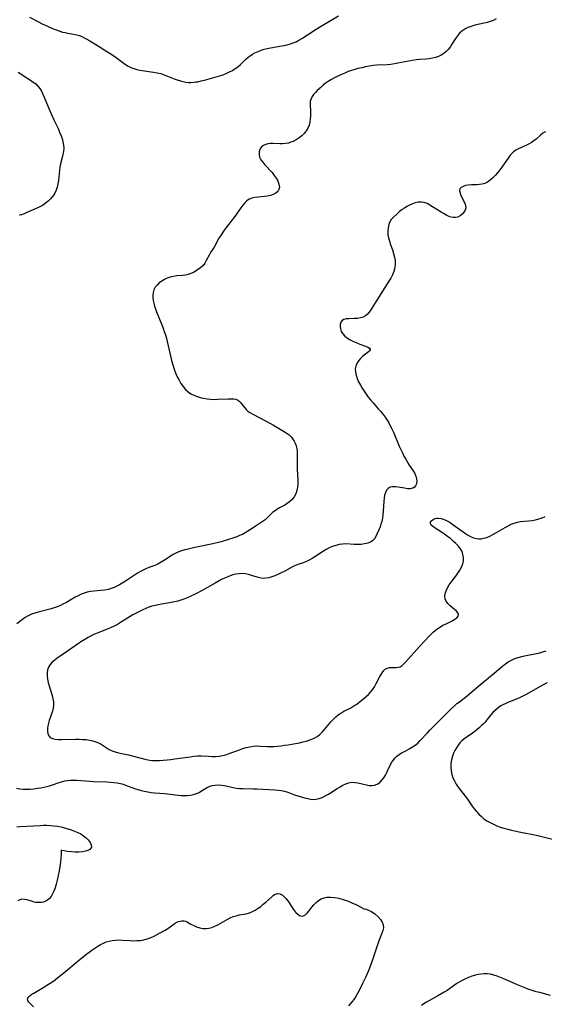
# Model space of a CAD drawing. Extents: x 1605706 to 1613908, y 2797413 to 2805615.
# Drawn here: x 1607456 to 1607716, y 2801605 to 2802092 of the extents above; entities that cross this region are included whole.
import ezdxf

# ---------------------------------------------------------------- set-up
doc = ezdxf.new("R2010")
doc.units = 0

msp = doc.modelspace()

# ---------------------------------------------------------------- linework, layer by layer
at = {"layer": 'WIL_024_Contours', "color": 0}
for points in [[(1607461.25, 2802093.7, 182), (1607465.63, 2802091.37, 182), (1607467.25, 2802090.56, 182), (1607470.52, 2802089.06, 182), (1607473.51, 2802087.77, 182), (1607474.87, 2802087.23, 182), (1607476.23, 2802086.76, 182), (1607477.55, 2802086.37, 182), (1607478.87, 2802086.06, 182), (1607480.2, 2802085.79, 182), (1607483.11, 2802085.3, 182), (1607484.54, 2802085.01, 182), (1607485.93, 2802084.62, 182), (1607487.17, 2802084.14, 182), (1607488.38, 2802083.56, 182), (1607489.59, 2802082.9, 182), (1607491.05, 2802082.05, 182), (1607495.78, 2802079.16, 182), (1607499.06, 2802077.11, 182), (1607500.68, 2802076.06, 182), (1607503.48, 2802074.16, 182), (1607504.84, 2802073.19, 182), (1607508.77, 2802070.25, 182), (1607510.13, 2802069.4, 182), (1607511.49, 2802068.74, 182), (1607512.93, 2802068.21, 182), (1607514.42, 2802067.79, 182), (1607515.94, 2802067.47, 182), (1607517.09, 2802067.29, 182), (1607522.68, 2802066.54, 182), (1607524.52, 2802066.2, 182), (1607526.33, 2802065.75, 182), (1607528.01, 2802065.18, 182), (1607532.91, 2802063.2, 182), (1607534.44, 2802062.67, 182), (1607535.98, 2802062.21, 182), (1607537.33, 2802061.86, 182), (1607538.67, 2802061.58, 182), (1607539.98, 2802061.4, 182), (1607541.25, 2802061.35, 182), (1607542.83, 2802061.49, 182), (1607543.7, 2802061.61, 182), (1607544.59, 2802061.76, 182), (1607546.28, 2802062.13, 182), (1607548.01, 2802062.59, 182), (1607556, 2802064.85, 182), (1607557.5, 2802065.37, 182), (1607558.97, 2802065.96, 182), (1607560.41, 2802066.63, 182), (1607561.81, 2802067.38, 182), (1607563.15, 2802068.22, 182), (1607564.41, 2802069.14, 182), (1607565.73, 2802070.28, 182), (1607568.25, 2802072.7, 182), (1607569.56, 2802073.85, 182), (1607570.63, 2802074.65, 182), (1607571.75, 2802075.38, 182), (1607572.92, 2802076.04, 182), (1607574.47, 2802076.79, 182), (1607576.08, 2802077.42, 182), (1607577.51, 2802077.86, 182), (1607579.04, 2802078.23, 182), (1607580.6, 2802078.53, 182), (1607586.31, 2802079.49, 182), (1607588.2, 2802079.87, 182), (1607590.06, 2802080.34, 182), (1607591.86, 2802080.94, 182), (1607593.33, 2802081.58, 182), (1607594.76, 2802082.32, 182), (1607596.16, 2802083.13, 182), (1607599, 2802084.93, 182), (1607603.35, 2802087.8, 182), (1607606.31, 2802089.64, 182), (1607614.28, 2802094.35, 182)], [(1607692.54, 2802092.87, 180), (1607691.06, 2802092.15, 180), (1607689.52, 2802091.55, 180), (1607688.03, 2802091.1, 180), (1607686.5, 2802090.72, 180), (1607681.91, 2802089.69, 180), (1607680.16, 2802089.18, 180), (1607678.48, 2802088.55, 180), (1607676.92, 2802087.78, 180), (1607675.51, 2802086.82, 180), (1607674.37, 2802085.72, 180), (1607673.35, 2802084.47, 180), (1607672.41, 2802083.12, 180), (1607670.6, 2802080.32, 180), (1607669.65, 2802078.94, 180), (1607668.72, 2802077.76, 180), (1607667.7, 2802076.68, 180), (1607666.58, 2802075.73, 180), (1607665.29, 2802074.91, 180), (1607663.9, 2802074.25, 180), (1607662.43, 2802073.74, 180), (1607660.89, 2802073.36, 180), (1607659.33, 2802073.11, 180), (1607657.72, 2802072.95, 180), (1607654.46, 2802072.7, 180), (1607652.82, 2802072.53, 180), (1607651.02, 2802072.28, 180), (1607649.22, 2802071.97, 180), (1607643.84, 2802070.88, 180), (1607642.05, 2802070.55, 180), (1607640.26, 2802070.27, 180), (1607638.48, 2802070.09, 180), (1607633.33, 2802069.9, 180), (1607631.47, 2802069.73, 180), (1607629.6, 2802069.45, 180), (1607627.73, 2802069.1, 180), (1607625.86, 2802068.69, 180), (1607623.99, 2802068.22, 180), (1607622.39, 2802067.77, 180), (1607620.8, 2802067.27, 180), (1607619.22, 2802066.73, 180), (1607617.48, 2802066.06, 180), (1607615.78, 2802065.32, 180), (1607614.1, 2802064.53, 180), (1607612.45, 2802063.69, 180), (1607610.84, 2802062.8, 180), (1607609.29, 2802061.85, 180), (1607607.81, 2802060.83, 180), (1607606.73, 2802059.99, 180), (1607605.69, 2802059.12, 180), (1607603.78, 2802057.36, 180), (1607602.92, 2802056.47, 180), (1607602.05, 2802055.45, 180), (1607601.32, 2802054.4, 180), (1607600.75, 2802053.3, 180), (1607600.39, 2802052.17, 180), (1607600.25, 2802050.82, 180), (1607600.31, 2802049.4, 180), (1607600.42, 2802047.91, 180), (1607600.48, 2802046.4, 180), (1607600.47, 2802044.85, 180), (1607600.36, 2802043.28, 180), (1607600.13, 2802041.73, 180), (1607599.75, 2802040.22, 180), (1607599.19, 2802038.8, 180), (1607598.36, 2802037.41, 180), (1607597.32, 2802036.13, 180), (1607596.13, 2802034.96, 180), (1607594.81, 2802033.91, 180), (1607593.4, 2802032.98, 180), (1607591.91, 2802032.19, 180), (1607590.72, 2802031.71, 180), (1607589.5, 2802031.34, 180), (1607588.08, 2802031.09, 180), (1607586.65, 2802030.98, 180), (1607585.23, 2802030.98, 180), (1607581.9, 2802031.16, 180), (1607580.63, 2802031.09, 180), (1607579.42, 2802030.91, 180), (1607578.28, 2802030.62, 180), (1607577.13, 2802030.18, 180), (1607576.2, 2802029.54, 180), (1607575.67, 2802028.89, 180), (1607575.3, 2802028.11, 180), (1607575.02, 2802026.95, 180), (1607575.01, 2802025.69, 180), (1607575.29, 2802024.4, 180), (1607575.91, 2802023.11, 180), (1607576.79, 2802021.84, 180), (1607577.84, 2802020.57, 180), (1607581.41, 2802016.7, 180), (1607582.53, 2802015.33, 180), (1607583.47, 2802013.98, 180), (1607584.22, 2802012.61, 180), (1607584.68, 2802011.48, 180), (1607584.96, 2802010.39, 180), (1607585.04, 2802009.35, 180), (1607584.86, 2802008.4, 180), (1607584.25, 2802007.36, 180), (1607583.29, 2802006.49, 180), (1607582.05, 2802005.81, 180), (1607580.63, 2802005.31, 180), (1607579.16, 2802005.02, 180), (1607577.62, 2802004.84, 180), (1607574.47, 2802004.59, 180), (1607572.94, 2802004.39, 180), (1607571.48, 2802004.05, 180), (1607570.13, 2802003.5, 180), (1607568.95, 2802002.7, 180), (1607567.89, 2802001.68, 180), (1607566.9, 2802000.5, 180), (1607565.94, 2801999.22, 180), (1607564.03, 2801996.48, 180), (1607562.91, 2801994.95, 180), (1607559.38, 2801990.34, 180), (1607558.21, 2801988.78, 180), (1607557.08, 2801987.21, 180), (1607556.01, 2801985.6, 180), (1607555.13, 2801984.15, 180), (1607552.66, 2801979.81, 180), (1607551, 2801977.13, 180), (1607550.24, 2801975.83, 180), (1607548.85, 2801973.12, 180), (1607548.11, 2801971.87, 180), (1607547.22, 2801970.76, 180), (1607546.17, 2801969.74, 180), (1607544.99, 2801968.82, 180), (1607543.74, 2801967.99, 180), (1607542.43, 2801967.26, 180), (1607541.11, 2801966.64, 180), (1607539.78, 2801966.17, 180), (1607538.49, 2801965.86, 180), (1607537.11, 2801965.72, 180), (1607534.12, 2801965.51, 180), (1607532.53, 2801965.31, 180), (1607530.94, 2801964.95, 180), (1607529.48, 2801964.44, 180), (1607528.09, 2801963.76, 180), (1607526.77, 2801962.96, 180), (1607525.54, 2801962.04, 180), (1607524.45, 2801961.01, 180), (1607523.55, 2801959.87, 180), (1607522.87, 2801958.62, 180), (1607522.51, 2801957.38, 180), (1607522.36, 2801956.06, 180), (1607522.39, 2801954.68, 180), (1607522.56, 2801953.34, 180), (1607522.84, 2801951.99, 180), (1607523.2, 2801950.61, 180), (1607523.65, 2801949.23, 180), (1607524.22, 2801947.65, 180), (1607526.82, 2801941.3, 180), (1607527.44, 2801939.68, 180), (1607528.02, 2801938.05, 180), (1607528.56, 2801936.37, 180), (1607529.04, 2801934.67, 180), (1607529.48, 2801932.95, 180), (1607531.41, 2801924.49, 180), (1607531.8, 2801922.94, 180), (1607532.22, 2801921.4, 180), (1607532.73, 2801919.82, 180), (1607533.29, 2801918.25, 180), (1607533.91, 2801916.73, 180), (1607534.59, 2801915.23, 180), (1607535.33, 2801913.79, 180), (1607536.29, 2801912.17, 180), (1607537.36, 2801910.66, 180), (1607538.55, 2801909.28, 180), (1607539.89, 2801908.08, 180), (1607541.24, 2801907.17, 180), (1607542.71, 2801906.42, 180), (1607544.26, 2801905.79, 180), (1607545.87, 2801905.29, 180), (1607547.52, 2801904.88, 180), (1607549.2, 2801904.59, 180), (1607550.9, 2801904.41, 180), (1607552.73, 2801904.36, 180), (1607554.56, 2801904.4, 180), (1607559.79, 2801904.69, 180), (1607561.37, 2801904.69, 180), (1607562.47, 2801904.61, 180), (1607563.48, 2801904.41, 180), (1607564.38, 2801904.07, 180), (1607565.16, 2801903.53, 180), (1607565.86, 2801902.84, 180), (1607566.5, 2801902.05, 180), (1607567.87, 2801900.21, 180), (1607568.62, 2801899.31, 180), (1607569.48, 2801898.49, 180), (1607570.46, 2801897.78, 180), (1607571.56, 2801897.15, 180), (1607575.69, 2801894.98, 180), (1607582.07, 2801891.51, 180), (1607585.43, 2801889.61, 180), (1607587.06, 2801888.63, 180), (1607588.5, 2801887.69, 180), (1607589.85, 2801886.7, 180), (1607591.04, 2801885.59, 180), (1607591.79, 2801884.69, 180), (1607592.43, 2801883.72, 180), (1607592.94, 2801882.68, 180), (1607593.37, 2801881.37, 180), (1607593.66, 2801880.01, 180), (1607593.84, 2801878.61, 180), (1607593.92, 2801877.19, 180), (1607593.94, 2801875.56, 180), (1607593.81, 2801872.87, 180), (1607593.81, 2801871.5, 180), (1607593.87, 2801869.72, 180), (1607594.2, 2801864.29, 180), (1607594.21, 2801862.52, 180), (1607594.09, 2801860.79, 180), (1607593.77, 2801859.13, 180), (1607593.18, 2801857.55, 180), (1607592.35, 2801856.08, 180), (1607591.33, 2801854.75, 180), (1607590.12, 2801853.57, 180), (1607588.97, 2801852.72, 180), (1607587.75, 2801851.97, 180), (1607585.12, 2801850.55, 180), (1607583.85, 2801849.82, 180), (1607582.65, 2801849, 180), (1607581.72, 2801848.22, 180), (1607578.98, 2801845.6, 180), (1607577.96, 2801844.74, 180), (1607576.52, 2801843.72, 180), (1607573.5, 2801841.77, 180), (1607570.71, 2801839.82, 180), (1607569.45, 2801838.98, 180), (1607568.14, 2801838.19, 180), (1607566.78, 2801837.47, 180), (1607565.37, 2801836.83, 180), (1607563.91, 2801836.26, 180), (1607562.43, 2801835.74, 180), (1607559.41, 2801834.77, 180), (1607556.2, 2801833.8, 180), (1607554.81, 2801833.44, 180), (1607552, 2801832.79, 180), (1607543.13, 2801830.94, 180), (1607539.78, 2801830.18, 180), (1607538.15, 2801829.75, 180), (1607536.57, 2801829.27, 180), (1607535.26, 2801828.8, 180), (1607534.01, 2801828.27, 180), (1607532.83, 2801827.66, 180), (1607531.92, 2801827.11, 180), (1607528.05, 2801824.61, 180), (1607525.68, 2801823.18, 180), (1607524.8, 2801822.72, 180), (1607523.36, 2801822.08, 180), (1607520.33, 2801820.97, 180), (1607518.8, 2801820.37, 180), (1607517.54, 2801819.79, 180), (1607516.29, 2801819.14, 180), (1607514.76, 2801818.24, 180), (1607513.25, 2801817.28, 180), (1607508.76, 2801814.24, 180), (1607507.23, 2801813.28, 180), (1607505.89, 2801812.5, 180), (1607504.53, 2801811.79, 180), (1607503.15, 2801811.15, 180), (1607501.74, 2801810.61, 180), (1607500.31, 2801810.17, 180), (1607498.49, 2801809.81, 180), (1607496.65, 2801809.6, 180), (1607493.15, 2801809.37, 180), (1607491.42, 2801809.19, 180), (1607489.74, 2801808.87, 180), (1607488.25, 2801808.4, 180), (1607486.78, 2801807.78, 180), (1607485.34, 2801807.06, 180), (1607483.91, 2801806.28, 180), (1607479.52, 2801803.76, 180), (1607478.03, 2801802.96, 180), (1607476.51, 2801802.22, 180), (1607474.96, 2801801.56, 180), (1607473.51, 2801801.05, 180), (1607472.04, 2801800.61, 180), (1607465.54, 2801798.99, 180), (1607463.84, 2801798.47, 180), (1607462.19, 2801797.84, 180), (1607460.6, 2801797.11, 180), (1607459.09, 2801796.26, 180), (1607457.69, 2801795.29, 180), (1607454.99, 2801793.17, 180)], [(1607455.56, 2802066.49, 180), (1607460.39, 2802063.4, 180), (1607461.77, 2802062.51, 180), (1607463.09, 2802061.6, 180), (1607464.32, 2802060.63, 180), (1607465.42, 2802059.55, 180), (1607466.32, 2802058.35, 180), (1607467.09, 2802057.02, 180), (1607467.78, 2802055.61, 180), (1607468.42, 2802054.14, 180), (1607470.42, 2802049.26, 180), (1607471.88, 2802045.87, 180), (1607473.43, 2802042.51, 180), (1607475.52, 2802038.23, 180), (1607476.16, 2802036.8, 180), (1607476.79, 2802035.19, 180), (1607477.33, 2802033.57, 180), (1607477.77, 2802031.97, 180), (1607478.08, 2802030.37, 180), (1607478.2, 2802028.77, 180), (1607478.09, 2802027.24, 180), (1607477.82, 2802025.7, 180), (1607477.45, 2802024.16, 180), (1607476.63, 2802021.03, 180), (1607476.29, 2802019.44, 180), (1607476.03, 2802017.78, 180), (1607475.52, 2802012.75, 180), (1607475.3, 2802011.11, 180), (1607474.97, 2802009.52, 180), (1607474.47, 2802008, 180), (1607473.72, 2802006.5, 180), (1607472.76, 2802005.1, 180), (1607471.65, 2802003.79, 180), (1607470.41, 2802002.58, 180), (1607469.06, 2802001.47, 180), (1607467.63, 2802000.49, 180), (1607466.08, 2801999.62, 180), (1607464.48, 2801998.87, 180), (1607459.86, 2801996.94, 180), (1607458.53, 2801996.34, 180), (1607457.28, 2801995.85, 180), (1607456.06, 2801995.55, 180)], [(1607716.87, 2802036.94, 178), (1607715.66, 2802036.23, 178), (1607714.53, 2802035.34, 178), (1607712.34, 2802033.35, 178), (1607711.16, 2802032.39, 178), (1607710.01, 2802031.61, 178), (1607708.79, 2802030.92, 178), (1607707.52, 2802030.27, 178), (1607703.59, 2802028.43, 178), (1607702.32, 2802027.76, 178), (1607701.17, 2802027.03, 178), (1607700.21, 2802026.22, 178), (1607699.61, 2802025.53, 178), (1607695.35, 2802019.46, 178), (1607694.29, 2802018.04, 178), (1607693.19, 2802016.64, 178), (1607692.04, 2802015.3, 178), (1607690.84, 2802014.04, 178), (1607689.59, 2802012.92, 178), (1607688.27, 2802011.98, 178), (1607686.86, 2802011.3, 178), (1607685.59, 2802010.96, 178), (1607684.26, 2802010.79, 178), (1607682.91, 2802010.73, 178), (1607680.21, 2802010.67, 178), (1607678.7, 2802010.53, 178), (1607677.3, 2802010.28, 178), (1607676.08, 2802009.9, 178), (1607675.13, 2802009.37, 178), (1607674.54, 2802008.66, 178), (1607674.39, 2802007.71, 178), (1607674.61, 2802006.6, 178), (1607675.07, 2802005.38, 178), (1607676.9, 2802001.59, 178), (1607677.31, 2802000.4, 178), (1607677.44, 2801999.27, 178), (1607677.14, 2801998.12, 178), (1607676.49, 2801997.06, 178), (1607675.59, 2801996.09, 178), (1607674.6, 2801995.3, 178), (1607673.5, 2801994.71, 178), (1607672.29, 2801994.4, 178), (1607670.97, 2801994.47, 178), (1607669.57, 2801994.85, 178), (1607668.12, 2801995.46, 178), (1607666.65, 2801996.24, 178), (1607665.16, 2801997.13, 178), (1607661.02, 2801999.83, 178), (1607659.64, 2802000.65, 178), (1607658.25, 2802001.35, 178), (1607656.86, 2802001.87, 178), (1607655.46, 2802002.14, 178), (1607653.91, 2802002.08, 178), (1607652.35, 2802001.72, 178), (1607650.78, 2802001.15, 178), (1607649.51, 2802000.57, 178), (1607648.26, 2801999.91, 178), (1607647.04, 2801999.17, 178), (1607645.87, 2801998.36, 178), (1607644.62, 2801997.36, 178), (1607643.44, 2801996.31, 178), (1607641.37, 2801994.34, 178), (1607640.52, 2801993.4, 178), (1607639.82, 2801992.37, 178), (1607639.23, 2801990.96, 178), (1607638.9, 2801989.41, 178), (1607638.79, 2801987.75, 178), (1607638.88, 2801986.04, 178), (1607639.17, 2801984.31, 178), (1607639.56, 2801982.85, 178), (1607640.04, 2801981.39, 178), (1607641.09, 2801978.46, 178), (1607641.65, 2801976.68, 178), (1607642.1, 2801974.89, 178), (1607642.39, 2801973.1, 178), (1607642.47, 2801971.31, 178), (1607642.35, 2801970.07, 178), (1607642.11, 2801968.84, 178), (1607641.74, 2801967.64, 178), (1607641.06, 2801966.03, 178), (1607640.22, 2801964.45, 178), (1607639.29, 2801962.89, 178), (1607633.36, 2801953.57, 178), (1607630.07, 2801948.23, 178), (1607629.46, 2801947.35, 178), (1607628.79, 2801946.55, 178), (1607627.75, 2801945.69, 178), (1607626.56, 2801945.06, 178), (1607625.22, 2801944.67, 178), (1607623.79, 2801944.47, 178), (1607622.32, 2801944.39, 178), (1607619.44, 2801944.31, 178), (1607618.14, 2801944.18, 178), (1607617, 2801943.9, 178), (1607616.11, 2801943.4, 178), (1607615.53, 2801942.61, 178), (1607615.22, 2801941.61, 178), (1607615.17, 2801940.46, 178), (1607615.34, 2801939.24, 178), (1607615.76, 2801938.02, 178), (1607616.43, 2801936.86, 178), (1607617.47, 2801935.72, 178), (1607618.76, 2801934.72, 178), (1607620.22, 2801933.82, 178), (1607621.78, 2801933.01, 178), (1607623.39, 2801932.29, 178), (1607624.98, 2801931.67, 178), (1607627.8, 2801930.68, 178), (1607628.92, 2801930.24, 178), (1607629.73, 2801929.78, 178), (1607630.1, 2801929.28, 178), (1607630.02, 2801928.85, 178), (1607629.69, 2801928.38, 178), (1607629.16, 2801927.87, 178), (1607626.25, 2801925.55, 178), (1607625.24, 2801924.58, 178), (1607624.3, 2801923.44, 178), (1607623.52, 2801922.18, 178), (1607622.95, 2801920.84, 178), (1607622.66, 2801919.43, 178), (1607622.71, 2801917.88, 178), (1607623.05, 2801916.3, 178), (1607623.61, 2801914.69, 178), (1607624.34, 2801913.08, 178), (1607625.2, 2801911.45, 178), (1607626.14, 2801909.84, 178), (1607627.08, 2801908.36, 178), (1607628.07, 2801906.91, 178), (1607629.11, 2801905.48, 178), (1607630.21, 2801904.08, 178), (1607631.47, 2801902.61, 178), (1607634.08, 2801899.74, 178), (1607635.35, 2801898.28, 178), (1607636.56, 2801896.78, 178), (1607637.51, 2801895.45, 178), (1607638.4, 2801894.08, 178), (1607639.24, 2801892.66, 178), (1607640.02, 2801891.22, 178), (1607640.77, 2801889.74, 178), (1607641.55, 2801888.05, 178), (1607644.5, 2801881.16, 178), (1607645.26, 2801879.46, 178), (1607646.02, 2801877.85, 178), (1607646.82, 2801876.28, 178), (1607647.65, 2801874.74, 178), (1607648.51, 2801873.24, 178), (1607649.41, 2801871.8, 178), (1607651.31, 2801868.96, 178), (1607652.13, 2801867.6, 178), (1607652.76, 2801866.24, 178), (1607653.09, 2801864.94, 178), (1607653.18, 2801863.69, 178), (1607653.02, 2801862.53, 178), (1607652.59, 2801861.53, 178), (1607651.97, 2801860.81, 178), (1607651.14, 2801860.31, 178), (1607649.91, 2801860.06, 178), (1607648.52, 2801860.09, 178), (1607647.02, 2801860.3, 178), (1607643.99, 2801860.89, 178), (1607642.54, 2801861.09, 178), (1607641.18, 2801861.09, 178), (1607639.98, 2801860.8, 178), (1607638.95, 2801860.21, 178), (1607638.2, 2801859.35, 178), (1607637.64, 2801858.26, 178), (1607637.24, 2801856.94, 178), (1607636.97, 2801855.47, 178), (1607636.79, 2801853.9, 178), (1607636.46, 2801848.88, 178), (1607636.32, 2801847.18, 178), (1607636.1, 2801845.5, 178), (1607635.78, 2801843.87, 178), (1607635.39, 2801842.55, 178), (1607634.94, 2801841.27, 178), (1607634.45, 2801840.02, 178), (1607633.41, 2801837.56, 178), (1607632.84, 2801836.38, 178), (1607632.2, 2801835.32, 178), (1607631.41, 2801834.43, 178), (1607630.22, 2801833.63, 178), (1607628.82, 2801833.08, 178), (1607627.26, 2801832.72, 178), (1607625.6, 2801832.51, 178), (1607623.9, 2801832.41, 178), (1607622.19, 2801832.42, 178), (1607617.96, 2801832.7, 178), (1607616.34, 2801832.63, 178), (1607614.69, 2801832.38, 178), (1607613.03, 2801831.97, 178), (1607611.39, 2801831.43, 178), (1607609.76, 2801830.73, 178), (1607608.3, 2801829.97, 178), (1607606.87, 2801829.11, 178), (1607602.67, 2801826.36, 178), (1607601.27, 2801825.48, 178), (1607599.86, 2801824.69, 178), (1607598.43, 2801824, 178), (1607596.78, 2801823.39, 178), (1607595.12, 2801822.85, 178), (1607593.46, 2801822.26, 178), (1607591.91, 2801821.55, 178), (1607587.36, 2801819.1, 178), (1607585.87, 2801818.34, 178), (1607584.36, 2801817.62, 178), (1607582.85, 2801816.98, 178), (1607581.33, 2801816.42, 178), (1607579.82, 2801815.99, 178), (1607578.32, 2801815.72, 178), (1607576.83, 2801815.66, 178), (1607575.42, 2801815.85, 178), (1607574.01, 2801816.2, 178), (1607571.19, 2801817.13, 178), (1607569.76, 2801817.56, 178), (1607568.3, 2801817.86, 178), (1607566.73, 2801817.99, 178), (1607565.13, 2801817.94, 178), (1607563.52, 2801817.71, 178), (1607561.92, 2801817.33, 178), (1607560.69, 2801816.93, 178), (1607559.46, 2801816.45, 178), (1607557.93, 2801815.77, 178), (1607556.39, 2801815.02, 178), (1607553.27, 2801813.34, 178), (1607546.76, 2801809.69, 178), (1607543.65, 2801808.02, 178), (1607540.83, 2801806.64, 178), (1607539.31, 2801805.98, 178), (1607537.78, 2801805.37, 178), (1607536.23, 2801804.83, 178), (1607534.67, 2801804.35, 178), (1607533.09, 2801803.95, 178), (1607531.5, 2801803.64, 178), (1607526.7, 2801802.91, 178), (1607525.08, 2801802.61, 178), (1607523.47, 2801802.26, 178), (1607521.87, 2801801.84, 178), (1607520.3, 2801801.34, 178), (1607518.8, 2801800.76, 178), (1607517.32, 2801800.11, 178), (1607515.67, 2801799.3, 178), (1607514.05, 2801798.43, 178), (1607512.44, 2801797.51, 178), (1607506.35, 2801793.75, 178), (1607504.81, 2801792.87, 178), (1607503.13, 2801792.01, 178), (1607501.41, 2801791.21, 178), (1607499.67, 2801790.47, 178), (1607495.19, 2801788.72, 178), (1607493.51, 2801787.99, 178), (1607491.86, 2801787.17, 178), (1607490.24, 2801786.3, 178), (1607488.63, 2801785.37, 178), (1607487.06, 2801784.39, 178), (1607485.51, 2801783.37, 178), (1607480.57, 2801779.84, 178), (1607476.36, 2801777.06, 178), (1607475.01, 2801776.14, 178), (1607473.74, 2801775.2, 178), (1607472.48, 2801774.12, 178), (1607471.41, 2801772.95, 178), (1607470.61, 2801771.66, 178), (1607470.15, 2801770.29, 178), (1607469.95, 2801768.81, 178), (1607469.95, 2801767.25, 178), (1607470.13, 2801765.64, 178), (1607470.45, 2801764.02, 178), (1607470.89, 2801762.41, 178), (1607472.41, 2801757.61, 178), (1607472.81, 2801756.03, 178), (1607473.07, 2801754.45, 178), (1607473.13, 2801752.9, 178), (1607472.93, 2801751.34, 178), (1607472.54, 2801749.81, 178), (1607470.96, 2801745.21, 178), (1607470.58, 2801743.86, 178), (1607470.29, 2801742.53, 178), (1607470.12, 2801741.24, 178), (1607470.1, 2801740.02, 178), (1607470.31, 2801738.72, 178), (1607470.76, 2801737.62, 178), (1607471.49, 2801736.78, 178), (1607472.59, 2801736.24, 178), (1607473.95, 2801735.98, 178), (1607475.5, 2801735.89, 178), (1607477.07, 2801735.87, 178), (1607483.99, 2801735.96, 178), (1607485.77, 2801735.94, 178), (1607487.54, 2801735.88, 178), (1607489.3, 2801735.75, 178), (1607491.01, 2801735.52, 178), (1607492.67, 2801735.16, 178), (1607494.05, 2801734.73, 178), (1607495.36, 2801734.18, 178), (1607496.75, 2801733.43, 178), (1607500.73, 2801730.93, 178), (1607502.12, 2801730.23, 178), (1607503.65, 2801729.65, 178), (1607505.25, 2801729.22, 178), (1607506.91, 2801728.86, 178), (1607510.3, 2801728.19, 178), (1607512.07, 2801727.78, 178), (1607519.08, 2801725.98, 178), (1607520.79, 2801725.65, 178), (1607522.37, 2801725.48, 178), (1607523.96, 2801725.42, 178), (1607525.58, 2801725.43, 178), (1607527.5, 2801725.52, 178), (1607529.43, 2801725.68, 178), (1607531.33, 2801725.9, 178), (1607533.23, 2801726.16, 178), (1607540.78, 2801727.28, 178), (1607542.68, 2801727.51, 178), (1607544.55, 2801727.66, 178), (1607546.4, 2801727.71, 178), (1607549.98, 2801727.51, 178), (1607551.7, 2801727.45, 178), (1607553.42, 2801727.47, 178), (1607555.14, 2801727.6, 178), (1607556.85, 2801727.86, 178), (1607558.53, 2801728.27, 178), (1607560.19, 2801728.8, 178), (1607565.23, 2801730.69, 178), (1607566.93, 2801731.29, 178), (1607568.64, 2801731.82, 178), (1607570.41, 2801732.24, 178), (1607572.18, 2801732.51, 178), (1607573.96, 2801732.62, 178), (1607575.63, 2801732.57, 178), (1607579.01, 2801732.32, 178), (1607580.66, 2801732.31, 178), (1607582.34, 2801732.38, 178), (1607584.03, 2801732.52, 178), (1607585.82, 2801732.72, 178), (1607587.62, 2801732.96, 178), (1607589.43, 2801733.23, 178), (1607593.13, 2801733.86, 178), (1607595.01, 2801734.23, 178), (1607596.86, 2801734.64, 178), (1607598.35, 2801735.03, 178), (1607599.81, 2801735.48, 178), (1607601.21, 2801736, 178), (1607602.55, 2801736.62, 178), (1607603.8, 2801737.36, 178), (1607605.1, 2801738.37, 178), (1607606.3, 2801739.52, 178), (1607607.44, 2801740.76, 178), (1607610.78, 2801744.7, 178), (1607611.95, 2801745.95, 178), (1607613.07, 2801747.01, 178), (1607614.24, 2801748, 178), (1607615.48, 2801748.89, 178), (1607617.08, 2801749.85, 178), (1607620.4, 2801751.59, 178), (1607622.04, 2801752.5, 178), (1607623.38, 2801753.36, 178), (1607624.68, 2801754.29, 178), (1607625.93, 2801755.27, 178), (1607627.15, 2801756.28, 178), (1607628.31, 2801757.31, 178), (1607629.21, 2801758.16, 178), (1607630.06, 2801759.05, 178), (1607631.15, 2801760.45, 178), (1607632.12, 2801761.96, 178), (1607633, 2801763.53, 178), (1607634.63, 2801766.63, 178), (1607635.45, 2801768.07, 178), (1607636.29, 2801769.35, 178), (1607636.96, 2801770.15, 178), (1607637.7, 2801770.78, 178), (1607638.61, 2801771.23, 178), (1607639.59, 2801771.48, 178), (1607640.7, 2801771.56, 178), (1607642.94, 2801771.51, 178), (1607644, 2801771.59, 178), (1607644.99, 2801771.86, 178), (1607645.92, 2801772.45, 178), (1607646.82, 2801773.29, 178), (1607647.79, 2801774.3, 178), (1607654.51, 2801781.84, 178), (1607659.43, 2801787.13, 178), (1607660.34, 2801788.09, 178), (1607661.27, 2801789, 178), (1607662.42, 2801789.97, 178), (1607663.62, 2801790.86, 178), (1607664.87, 2801791.67, 178), (1607666.13, 2801792.4, 178), (1607667.4, 2801793.04, 178), (1607669.37, 2801793.94, 178), (1607670.74, 2801794.63, 178), (1607671.96, 2801795.36, 178), (1607672.95, 2801796.12, 178), (1607673.63, 2801796.9, 178), (1607673.87, 2801797.69, 178), (1607673.58, 2801798.51, 178), (1607672.87, 2801799.34, 178), (1607671.88, 2801800.2, 178), (1607669.62, 2801802.08, 178), (1607668.57, 2801803.15, 178), (1607667.75, 2801804.34, 178), (1607667.3, 2801805.51, 178), (1607667.12, 2801806.76, 178), (1607667.22, 2801808.06, 178), (1607667.65, 2801809.5, 178), (1607668.36, 2801810.95, 178), (1607669.25, 2801812.4, 178), (1607670.27, 2801813.85, 178), (1607672.45, 2801816.77, 178), (1607673.51, 2801818.25, 178), (1607674.49, 2801819.76, 178), (1607675.32, 2801821.29, 178), (1607675.92, 2801822.86, 178), (1607676.23, 2801824.39, 178), (1607676.27, 2801825.94, 178), (1607676.06, 2801827.46, 178), (1607675.58, 2801828.93, 178), (1607674.79, 2801830.35, 178), (1607673.77, 2801831.68, 178), (1607672.57, 2801832.95, 178), (1607671.25, 2801834.16, 178), (1607669.85, 2801835.33, 178), (1607668.39, 2801836.44, 178), (1607666.92, 2801837.5, 178), (1607665.46, 2801838.5, 178), (1607661.82, 2801840.82, 178), (1607660.92, 2801841.46, 178), (1607660.27, 2801842.09, 178), (1607659.92, 2801842.73, 178), (1607660, 2801843.47, 178), (1607660.49, 2801844.19, 178), (1607661.29, 2801844.81, 178), (1607662.35, 2801845.26, 178), (1607663.1, 2801845.43, 178), (1607663.92, 2801845.49, 178), (1607665.32, 2801845.31, 178), (1607666.77, 2801844.85, 178), (1607668.2, 2801844.18, 178), (1607669.64, 2801843.34, 178), (1607671.09, 2801842.39, 178), (1607676.86, 2801838.23, 178), (1607678.32, 2801837.28, 178), (1607679.78, 2801836.46, 178), (1607681.27, 2801835.81, 178), (1607682.78, 2801835.39, 178), (1607683.94, 2801835.27, 178), (1607685.11, 2801835.31, 178), (1607686.28, 2801835.5, 178), (1607687.83, 2801835.96, 178), (1607689.36, 2801836.6, 178), (1607690.88, 2801837.36, 178), (1607692.39, 2801838.21, 178), (1607696.91, 2801840.89, 178), (1607698.42, 2801841.73, 178), (1607699.95, 2801842.47, 178), (1607701.49, 2801843.09, 178), (1607703.05, 2801843.54, 178), (1607704.45, 2801843.77, 178), (1607708.75, 2801844.1, 178), (1607710.38, 2801844.33, 178), (1607712.02, 2801844.67, 178), (1607713.64, 2801845.11, 178), (1607715.23, 2801845.66, 178), (1607716.79, 2801846.32, 178)], [(1607454.79, 2801711.68, 180), (1607456.47, 2801711.42, 180), (1607458.14, 2801711.26, 180), (1607459.88, 2801711.22, 180), (1607461.61, 2801711.28, 180), (1607463.35, 2801711.43, 180), (1607465.08, 2801711.64, 180), (1607466.8, 2801711.92, 180), (1607468.28, 2801712.2, 180), (1607469.75, 2801712.53, 180), (1607471.19, 2801712.9, 180), (1607472.61, 2801713.33, 180), (1607475.92, 2801714.49, 180), (1607477.57, 2801715.02, 180), (1607478.78, 2801715.31, 180), (1607480.01, 2801715.52, 180), (1607481.52, 2801715.65, 180), (1607483.06, 2801715.67, 180), (1607484.66, 2801715.61, 180), (1607491.17, 2801715.1, 180), (1607492.83, 2801715.01, 180), (1607499.55, 2801714.79, 180), (1607501.28, 2801714.69, 180), (1607502.99, 2801714.53, 180), (1607504.68, 2801714.3, 180), (1607506.34, 2801713.96, 180), (1607507.6, 2801713.61, 180), (1607508.85, 2801713.2, 180), (1607513.27, 2801711.62, 180), (1607514.87, 2801711.09, 180), (1607516.5, 2801710.61, 180), (1607518.18, 2801710.2, 180), (1607519.88, 2801709.86, 180), (1607521.58, 2801709.62, 180), (1607523.24, 2801709.45, 180), (1607528.19, 2801709.09, 180), (1607529.63, 2801708.92, 180), (1607533.66, 2801708.32, 180), (1607534.95, 2801708.17, 180), (1607536.32, 2801708.07, 180), (1607537.69, 2801708.04, 180), (1607539.35, 2801708.09, 180), (1607540.96, 2801708.26, 180), (1607542.52, 2801708.56, 180), (1607543.99, 2801709.04, 180), (1607545.24, 2801709.63, 180), (1607546.43, 2801710.34, 180), (1607548.91, 2801711.88, 180), (1607550.27, 2801712.54, 180), (1607551.69, 2801712.98, 180), (1607553.19, 2801713.23, 180), (1607554.73, 2801713.3, 180), (1607556.3, 2801713.22, 180), (1607557.85, 2801713, 180), (1607562.15, 2801711.97, 180), (1607563.68, 2801711.73, 180), (1607565.26, 2801711.59, 180), (1607566.87, 2801711.51, 180), (1607572.11, 2801711.43, 180), (1607573.9, 2801711.36, 180), (1607582.84, 2801710.9, 180), (1607584.44, 2801710.79, 180), (1607586.01, 2801710.61, 180), (1607587.54, 2801710.3, 180), (1607589.26, 2801709.78, 180), (1607592.63, 2801708.45, 180), (1607594.26, 2801707.86, 180), (1607595.9, 2801707.34, 180), (1607597.56, 2801706.88, 180), (1607599.2, 2801706.51, 180), (1607600.55, 2801706.28, 180), (1607601.88, 2801706.17, 180), (1607603.19, 2801706.22, 180), (1607604.75, 2801706.56, 180), (1607606.29, 2801707.13, 180), (1607607.82, 2801707.88, 180), (1607609.33, 2801708.74, 180), (1607613.68, 2801711.49, 180), (1607615.13, 2801712.37, 180), (1607616.58, 2801713.17, 180), (1607618.03, 2801713.84, 180), (1607619.5, 2801714.34, 180), (1607620.97, 2801714.6, 180), (1607622.41, 2801714.58, 180), (1607623.86, 2801714.36, 180), (1607628.2, 2801713.32, 180), (1607629.61, 2801713.09, 180), (1607630.98, 2801713.02, 180), (1607632.28, 2801713.2, 180), (1607633.58, 2801713.73, 180), (1607634.77, 2801714.55, 180), (1607635.86, 2801715.6, 180), (1607636.84, 2801716.83, 180), (1607637.69, 2801718.2, 180), (1607638.34, 2801719.49, 180), (1607639.53, 2801722.18, 180), (1607640.08, 2801723.32, 180), (1607640.7, 2801724.42, 180), (1607641.4, 2801725.46, 180), (1607642.29, 2801726.53, 180), (1607643.3, 2801727.49, 180), (1607644.39, 2801728.36, 180), (1607645.66, 2801729.19, 180), (1607647, 2801729.94, 180), (1607649.73, 2801731.37, 180), (1607651.06, 2801732.14, 180), (1607652.33, 2801733, 180), (1607653.63, 2801734.08, 180), (1607654.85, 2801735.27, 180), (1607658.39, 2801739.17, 180), (1607659.62, 2801740.44, 180), (1607664.66, 2801745.44, 180), (1607670.07, 2801750.92, 180), (1607672.03, 2801752.74, 180), (1607673.05, 2801753.6, 180), (1607674.26, 2801754.56, 180), (1607678.09, 2801757.47, 180), (1607679.44, 2801758.56, 180), (1607684.85, 2801763.24, 180), (1607691.54, 2801768.66, 180), (1607695.82, 2801772.25, 180), (1607697.14, 2801773.32, 180), (1607698.51, 2801774.28, 180), (1607700.07, 2801775.16, 180), (1607701.72, 2801775.88, 180), (1607703.44, 2801776.48, 180), (1607705.21, 2801776.97, 180), (1607706.56, 2801777.27, 180), (1607712.52, 2801778.44, 180), (1607714.12, 2801778.8, 180), (1607715.7, 2801779.21, 180), (1607717.26, 2801779.67, 180)], [(1607717.76, 2801763.87, 182), (1607716.19, 2801763.11, 182), (1607714.66, 2801762.3, 182), (1607713.15, 2801761.45, 182), (1607708.88, 2801758.95, 182), (1607707.44, 2801758.15, 182), (1607705.99, 2801757.39, 182), (1607704.43, 2801756.64, 182), (1607702.86, 2801755.93, 182), (1607698.23, 2801754.08, 182), (1607696.93, 2801753.53, 182), (1607695.86, 2801753.02, 182), (1607694.83, 2801752.45, 182), (1607693.43, 2801751.49, 182), (1607692.14, 2801750.39, 182), (1607690.93, 2801749.17, 182), (1607689.89, 2801747.99, 182), (1607687.89, 2801745.53, 182), (1607686.85, 2801744.31, 182), (1607686, 2801743.4, 182), (1607685.1, 2801742.51, 182), (1607684.14, 2801741.63, 182), (1607683.14, 2801740.79, 182), (1607682.11, 2801739.99, 182), (1607680.77, 2801739.03, 182), (1607678.06, 2801737.2, 182), (1607676.53, 2801736.05, 182), (1607675.49, 2801735.11, 182), (1607674.52, 2801734.1, 182), (1607673.64, 2801733.01, 182), (1607672.76, 2801731.73, 182), (1607671.98, 2801730.39, 182), (1607671.31, 2801729, 182), (1607670.78, 2801727.55, 182), (1607670.32, 2801725.75, 182), (1607670.07, 2801723.91, 182), (1607670.02, 2801722.06, 182), (1607670.18, 2801720.22, 182), (1607670.55, 2801718.54, 182), (1607671.09, 2801716.9, 182), (1607671.79, 2801715.3, 182), (1607672.63, 2801713.75, 182), (1607673.66, 2801712.19, 182), (1607674.78, 2801710.68, 182), (1607677.13, 2801707.71, 182), (1607678.27, 2801706.19, 182), (1607680.61, 2801702.85, 182), (1607681.65, 2801701.48, 182), (1607682.75, 2801700.15, 182), (1607683.92, 2801698.88, 182), (1607685.15, 2801697.69, 182), (1607686.46, 2801696.58, 182), (1607687.93, 2801695.54, 182), (1607689.49, 2801694.62, 182), (1607691.11, 2801693.79, 182), (1607692.79, 2801693.07, 182), (1607694.56, 2801692.42, 182), (1607696.37, 2801691.86, 182), (1607698.22, 2801691.36, 182), (1607700.08, 2801690.91, 182), (1607703.84, 2801690.08, 182), (1607712.26, 2801688.4, 182), (1607715.72, 2801687.62, 182), (1607721.04, 2801686.34, 182)], [(1607454.95, 2801692.51, 182), (1607456.43, 2801692.67, 182), (1607463.26, 2801693.03, 182), (1607466.53, 2801693.25, 182), (1607468.17, 2801693.33, 182), (1607469.81, 2801693.34, 182), (1607471.58, 2801693.26, 182), (1607473.35, 2801693.08, 182), (1607475.12, 2801692.81, 182), (1607476.87, 2801692.47, 182), (1607478.59, 2801692.07, 182), (1607480.28, 2801691.6, 182), (1607481.94, 2801691.06, 182), (1607483.56, 2801690.46, 182), (1607485.12, 2801689.78, 182), (1607486.59, 2801689.01, 182), (1607487.99, 2801688.11, 182), (1607489.23, 2801687.11, 182), (1607490.31, 2801686.04, 182), (1607491.23, 2801684.83, 182), (1607491.83, 2801683.63, 182), (1607491.91, 2801682.48, 182), (1607491.6, 2801681.9, 182), (1607491.05, 2801681.38, 182), (1607490.16, 2801680.88, 182), (1607489.05, 2801680.5, 182), (1607487.42, 2801680.18, 182), (1607485.63, 2801680.02, 182), (1607483.77, 2801680, 182), (1607481.96, 2801680.1, 182), (1607479.95, 2801680.32, 182), (1607478.33, 2801680.58, 182), (1607477.26, 2801680.81, 182), (1607476.96, 2801680.94, 182)], [(1607476.96, 2801680.94, 182), (1607476.88, 2801678.63, 182), (1607476.75, 2801676.99, 182), (1607476.55, 2801675.06, 182), (1607476.26, 2801672.92, 182), (1607475.9, 2801670.67, 182), (1607475.48, 2801668.39, 182), (1607475, 2801666.17, 182), (1607474.48, 2801664.09, 182), (1607473.92, 2801662.24, 182), (1607473.33, 2801660.71, 182), (1607472.69, 2801659.33, 182), (1607471.94, 2801658.09, 182), (1607471.08, 2801657.03, 182), (1607470.2, 2801656.25, 182), (1607469.23, 2801655.66, 182), (1607468.19, 2801655.26, 182), (1607467.2, 2801655.07, 182), (1607466.2, 2801655, 182), (1607465.22, 2801655.01, 182), (1607464.25, 2801655.12, 182), (1607463.47, 2801655.29, 182), (1607462.69, 2801655.51, 182), (1607460, 2801656.37, 182), (1607458.73, 2801656.62, 182), (1607457.49, 2801656.63, 182), (1607456.49, 2801656.38, 182), (1607455.52, 2801655.92, 182)], [(1607463.28, 2801603.43, 180), (1607461.51, 2801605.03, 180), (1607460.82, 2801605.74, 180), (1607460.36, 2801606.42, 180), (1607460.2, 2801607.08, 180), (1607460.39, 2801607.7, 180), (1607460.88, 2801608.32, 180), (1607461.59, 2801608.94, 180), (1607462.45, 2801609.56, 180), (1607463.44, 2801610.19, 180), (1607467.53, 2801612.65, 180), (1607470.7, 2801614.62, 180), (1607472.3, 2801615.66, 180), (1607473.87, 2801616.76, 180), (1607475.34, 2801617.85, 180), (1607476.79, 2801618.99, 180), (1607478.21, 2801620.15, 180), (1607485.28, 2801626.09, 180), (1607489.65, 2801629.55, 180), (1607492.58, 2801631.71, 180), (1607494.05, 2801632.73, 180), (1607495.52, 2801633.67, 180), (1607496.39, 2801634.17, 180), (1607497.82, 2801634.93, 180), (1607499.25, 2801635.52, 180), (1607500.73, 2801635.97, 180), (1607502.26, 2801636.28, 180), (1607503.82, 2801636.46, 180), (1607505.58, 2801636.5, 180), (1607507.36, 2801636.43, 180), (1607510.96, 2801636.19, 180), (1607512.72, 2801636.13, 180), (1607514.47, 2801636.15, 180), (1607516.21, 2801636.29, 180), (1607517.91, 2801636.58, 180), (1607519.51, 2801637.02, 180), (1607521.08, 2801637.61, 180), (1607522.62, 2801638.29, 180), (1607524.13, 2801639.04, 180), (1607525.58, 2801639.79, 180), (1607528.38, 2801641.39, 180), (1607529.71, 2801642.22, 180), (1607530.97, 2801643.07, 180), (1607532.99, 2801644.51, 180), (1607533.97, 2801645.12, 180), (1607534.9, 2801645.58, 180), (1607535.84, 2801645.88, 180), (1607536.76, 2801646, 180), (1607537.68, 2801645.95, 180), (1607538.57, 2801645.73, 180), (1607539.46, 2801645.36, 180), (1607541.25, 2801644.36, 180), (1607542.59, 2801643.66, 180), (1607544.04, 2801643.03, 180), (1607545.56, 2801642.53, 180), (1607547.12, 2801642.21, 180), (1607548.7, 2801642.13, 180), (1607550.16, 2801642.33, 180), (1607551.61, 2801642.74, 180), (1607553.05, 2801643.32, 180), (1607554.48, 2801644.03, 180), (1607559.12, 2801646.71, 180), (1607560.72, 2801647.5, 180), (1607562.17, 2801648.06, 180), (1607563.65, 2801648.51, 180), (1607565.15, 2801648.87, 180), (1607568.56, 2801649.52, 180), (1607570.21, 2801649.97, 180), (1607571.68, 2801650.57, 180), (1607573.1, 2801651.32, 180), (1607574.47, 2801652.19, 180), (1607575.8, 2801653.14, 180), (1607577.08, 2801654.15, 180), (1607578.3, 2801655.19, 180), (1607581.25, 2801657.92, 180), (1607582.12, 2801658.61, 180), (1607583.01, 2801659.13, 180), (1607584.17, 2801659.45, 180), (1607585.32, 2801659.35, 180), (1607586.36, 2801658.85, 180), (1607587.35, 2801658.04, 180), (1607588.3, 2801657, 180), (1607589.21, 2801655.82, 180), (1607591.73, 2801652.15, 180), (1607592.47, 2801651.11, 180), (1607593.23, 2801650.18, 180), (1607594.13, 2801649.28, 180), (1607595.07, 2801648.64, 180), (1607596.02, 2801648.33, 180), (1607597.08, 2801648.47, 180), (1607598.1, 2801649.03, 180), (1607599.04, 2801649.9, 180), (1607599.68, 2801650.71, 180), (1607601.2, 2801652.78, 180), (1607602.19, 2801653.96, 180), (1607603.28, 2801655.08, 180), (1607604.49, 2801656.08, 180), (1607605.81, 2801656.88, 180), (1607607.19, 2801657.38, 180), (1607608.66, 2801657.66, 180), (1607610.37, 2801657.71, 180), (1607612.34, 2801657.52, 180), (1607614.47, 2801657.12, 180), (1607616.67, 2801656.54, 180), (1607618.84, 2801655.82, 180), (1607620.97, 2801654.96, 180), (1607622.9, 2801654.06, 180), (1607624.53, 2801653.23, 180), (1607625.79, 2801652.53, 180), (1607626.85, 2801651.89, 180)], [(1607626.85, 2801651.89, 180), (1607627.18, 2801651.92, 180), (1607628.02, 2801651.75, 180), (1607629.21, 2801651.33, 180), (1607630.74, 2801650.55, 180), (1607632.36, 2801649.47, 180), (1607633.9, 2801648.13, 180), (1607635.22, 2801646.6, 180), (1607636.01, 2801645.27, 180), (1607636.49, 2801643.91, 180), (1607636.59, 2801642.5, 180), (1607636.35, 2801641.14, 180), (1607635.88, 2801639.84, 180), (1607634.71, 2801636.85, 180), (1607634.09, 2801635.12, 180), (1607631.03, 2801626.09, 180), (1607630.38, 2801624.27, 180), (1607629.68, 2801622.47, 180), (1607629.05, 2801620.94, 180), (1607627.7, 2801617.92, 180), (1607626.28, 2801614.87, 180), (1607624.77, 2801611.81, 180), (1607623.98, 2801610.31, 180), (1607623.13, 2801608.85, 180), (1607622.21, 2801607.44, 180), (1607621.32, 2801606.22, 180), (1607619.39, 2801603.86, 180)], [(1607719.44, 2801609.05, 182), (1607714.12, 2801610.38, 182), (1607712.34, 2801610.87, 182), (1607710.84, 2801611.32, 182), (1607707.88, 2801612.33, 182), (1607706.41, 2801612.88, 182), (1607703.01, 2801614.31, 182), (1607696.33, 2801617.27, 182), (1607694.67, 2801617.95, 182), (1607693, 2801618.56, 182), (1607691.33, 2801619.09, 182), (1607689.66, 2801619.48, 182), (1607687.98, 2801619.7, 182), (1607686.55, 2801619.72, 182), (1607685.12, 2801619.6, 182), (1607683.7, 2801619.37, 182), (1607682.27, 2801619.04, 182), (1607680.5, 2801618.51, 182), (1607678.74, 2801617.86, 182), (1607677.02, 2801617.11, 182), (1607675.34, 2801616.24, 182), (1607673.08, 2801614.86, 182), (1607668.19, 2801611.53, 182), (1607666.68, 2801610.57, 182), (1607663.61, 2801608.74, 182), (1607657.95, 2801605.61, 182), (1607656.71, 2801604.86, 182), (1607655.52, 2801604.05, 182)]]:
    msp.add_polyline3d(points, dxfattribs=at)

doc.saveas('drawing.dxf')
